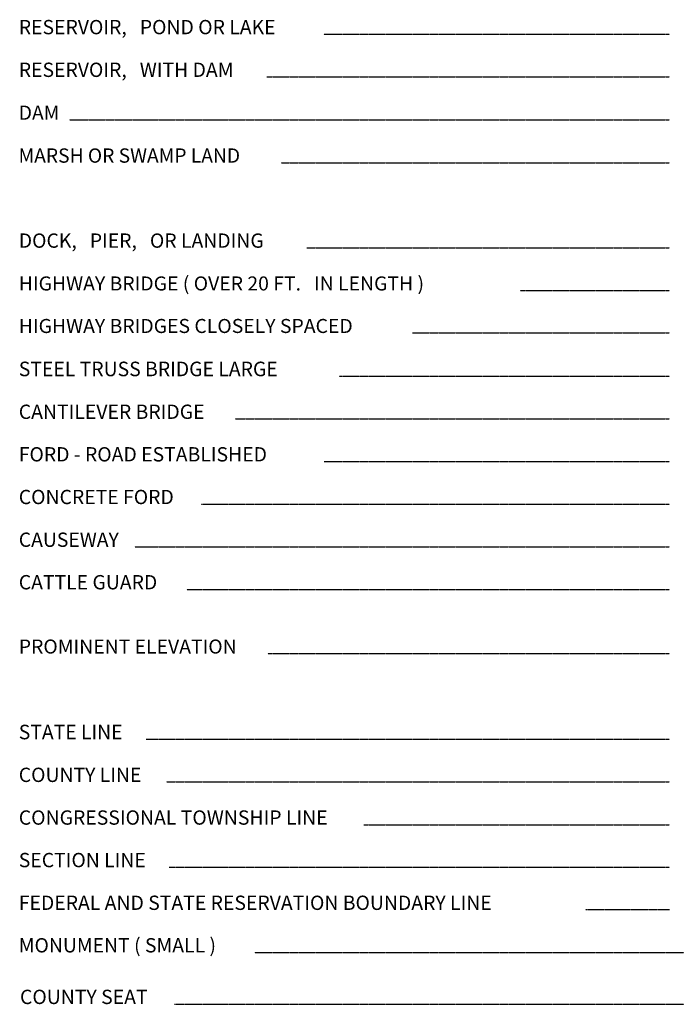
# Model space of a CAD drawing. Extents: x 1317458 to 1899026, y 16348238 to 16787044.
# Drawn here: x 1781537 to 1801440, y 16521674 to 16551502 of the extents above; entities that cross this region are included whole.
import ezdxf

# ---------------------------------------------------------------- set-up
doc = ezdxf.new("R2010")
doc.units = 0
doc.header["$MEASUREMENT"] = 0
doc.linetypes.add('DGN_STYLE_2', pattern=[0.0011, 0, -0.0011])
doc.layers.add('L23', color=7, linetype='CONTINUOUS')
doc.styles.add('STYLE-FONT001', font='font001.shx')

msp = doc.modelspace()

# ---------------------------------------------------------------- linework, layer by layer
at = {"layer": 'L23', "color": 7, "linetype": 'DGN_STYLE_2'}
for p, q in [((1790754, 16551061), (1801229, 16551061)), ((1789027, 16549768), (1801229, 16549768)), ((1783045, 16548469), (1801229, 16548469)), ((1789460, 16547170), (1801229, 16547170)), ((1790242, 16544593), (1801229, 16544593)), ((1796710, 16543299), (1801229, 16543299)), ((1793441, 16542011), (1801229, 16542011)), ((1791219, 16540701), (1801229, 16540701)), ((1788066, 16539408), (1801229, 16539408)), ((1790770, 16538119), (1801229, 16538119)), ((1787037, 16536826), (1801229, 16536826)), ((1785025, 16535532), (1801229, 16535532)), ((1786604, 16534244), (1801229, 16534244)), ((1789054, 16532300), (1801229, 16532300)), ((1785368, 16529702), (1801229, 16529702)), ((1785986, 16528409), (1801229, 16528409)), ((1791968, 16527115), (1801229, 16527115)), ((1786071, 16525827), (1801229, 16525827)), ((1801229, 16524533), (1798684, 16524533)), ((1788652, 16523245), (1805126, 16523245)), ((1786234, 16521682), (1805094, 16521682))]:
    msp.add_line(p, q, dxfattribs=at)

# ---------------------------------------------------------------- texts
at = {"layer": 'L23', "color": 7, "linetype": 'CONTINUOUS', "style": 'STYLE-FONT001'}
for s, height, width, p in [('RESERVOIR,   POND OR LAKE', 433.31, 0.994809, (1781509, 16551061)), ('RESERVOIR,   WITH DAM', 433.31, 0.99459, (1781509, 16549768)), ('DAM', 433.3, 0.986328, (1781509, 16548469)), ('MARSH OR SWAMP LAND', 433.31, 0.986328, (1781503, 16547170)), ('DOCK,   PIER,   OR LANDING', 433.31, 0.994297, (1781509, 16544593)), ('HIGHWAY BRIDGE ( OVER 20 FT.   IN LENGTH )', 425.01, 1.014386, (1781509, 16543299)), ('HIGHWAY BRIDGES CLOSELY SPACED', 425.01, 1.014609, (1781509, 16542011)), ('STEEL TRUSS BRIDGE LARGE', 441.61, 0.97604, (1781509, 16540701)), ('CANTILEVER BRIDGE', 433.31, 0.99576, (1781509, 16539408)), ('FORD - ROAD ESTABLISHED', 433.31, 0.994736, (1781509, 16538119)), ('CONCRETE FORD', 433.31, 0.994517, (1781509, 16536826)), ('CAUSEWAY', 433.3, 0.992762, (1781509, 16535532)), ('CATTLE GUARD', 433.31, 0.99437, (1781509, 16534244)), ('PROMINENT ELEVATION', 425.01, 1.014162, (1781509, 16532300)), ('STATE LINE', 441.6, 0.973673, (1781509, 16529702)), ('COUNTY LINE', 433.31, 0.993932, (1781509, 16528409)), ('CONGRESSIONAL TOWNSHIP LINE', 433.31, 0.995686, (1781509, 16527115)), ('SECTION LINE', 433.31, 0.99437, (1781509, 16525827)), ('FEDERAL AND STATE RESERVATION BOUNDARY LINE', 433.31, 0.995175, (1781509, 16524533)), ('MONUMENT ( SMALL )', 433.31, 0.99437, (1781509, 16523245)), ('COUNTY SEAT', 433.31, 0.99576, (1781546, 16521682))]:
    msp.add_text(s, height=height, dxfattribs=dict(at, width=width)).set_placement(p)

doc.saveas('drawing.dxf')
